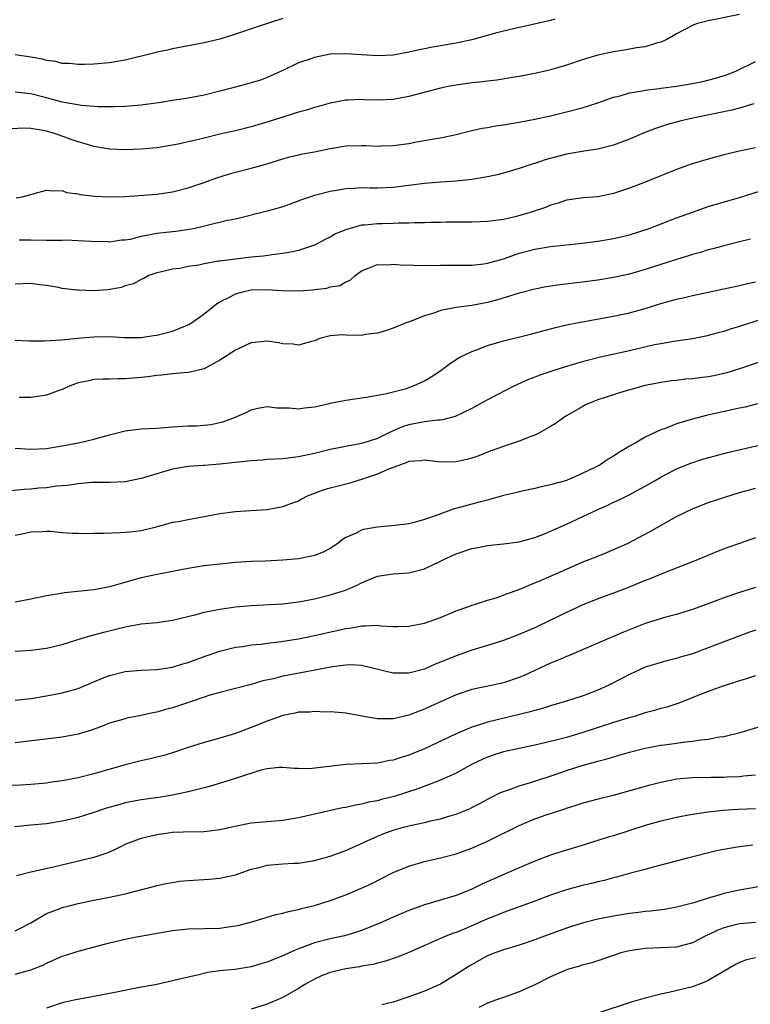
# Model space of a CAD drawing. Units: inches. Extents: x 2626370 to 2628000, y 1449000 to 1452000.
# Drawn here: x 2626540 to 2626632, y 1450952 to 1451077 of the extents above; entities that cross this region are included whole.
import ezdxf

# ---------------------------------------------------------------- set-up
doc = ezdxf.new("R2010")
doc.units = ezdxf.units.IN
doc.header["$MEASUREMENT"] = 0
doc.layers.add('LD26251449_2ft', color=26, linetype='Continuous')

msp = doc.modelspace()

# ---------------------------------------------------------------- linework, layer by layer
at = {"layer": 'LD26251449_2ft'}
for points, elevation in [([(2626631, 1451078.17), (2626627.44, 1451077.44), (2626627, 1451077.37), (2626625.64, 1451077), (2626625.17, 1451076.83), (2626623.85, 1451076.15), (2626623, 1451075.69), (2626622.57, 1451075.43), (2626621.75, 1451075), (2626621, 1451074.65), (2626620.55, 1451074.55), (2626619, 1451074.06), (2626617.91, 1451073.91), (2626616.39, 1451073.61), (2626615, 1451073.4), (2626613, 1451072.98), (2626611, 1451072.39), (2626609, 1451071.71), (2626607, 1451071.13), (2626606.46, 1451071), (2626605, 1451070.67), (2626603, 1451070.29), (2626602.17, 1451070.17), (2626600.16, 1451069.84), (2626599, 1451069.71), (2626598.38, 1451069.62), (2626597, 1451069.47), (2626595, 1451069.19), (2626593.99, 1451069), (2626593, 1451068.8), (2626589, 1451067.75), (2626587, 1451067.38), (2626585, 1451067.27), (2626583.32, 1451067.32), (2626583, 1451067.35), (2626581.29, 1451067.29), (2626581, 1451067.3), (2626579, 1451066.92), (2626577.52, 1451066.48), (2626577, 1451066.35), (2626576, 1451066), (2626575, 1451065.74), (2626571.38, 1451064.62), (2626569, 1451063.91), (2626567, 1451063.4), (2626565, 1451062.95), (2626563, 1451062.47), (2626562.29, 1451062.29), (2626559.7, 1451061.7), (2626559, 1451061.56), (2626557, 1451061.24), (2626555, 1451061.07), (2626553, 1451060.99), (2626551, 1451061.06), (2626549, 1451061.38), (2626547.77, 1451061.76), (2626547, 1451061.97), (2626546.26, 1451062.26), (2626544.13, 1451063), (2626543, 1451063.33), (2626542.58, 1451063.42), (2626541, 1451063.68), (2626540.28, 1451063.72), (2626538.37, 1451063.63)], 10688), ([(2626607.55, 1451077.55), (2626607, 1451077.39), (2626603.41, 1451076.59), (2626603, 1451076.51), (2626601, 1451076.05), (2626600.17, 1451075.83), (2626597, 1451074.93), (2626595, 1451074.5), (2626592, 1451074), (2626591, 1451073.79), (2626590.33, 1451073.67), (2626589, 1451073.36), (2626587, 1451073.01), (2626585, 1451072.91), (2626582.98, 1451073.02), (2626581, 1451073.17), (2626579, 1451073.11), (2626577, 1451072.71), (2626576.54, 1451072.54), (2626575, 1451072.01), (2626573.1, 1451071.1), (2626571, 1451070.14), (2626570.16, 1451069.84), (2626569, 1451069.47), (2626567.27, 1451069), (2626565, 1451068.41), (2626563, 1451067.93), (2626561, 1451067.54), (2626559, 1451067.22), (2626557.51, 1451067), (2626555, 1451066.66), (2626553, 1451066.48), (2626551.58, 1451066.42), (2626549.56, 1451066.44), (2626547.39, 1451066.61), (2626547, 1451066.67), (2626546.73, 1451066.73), (2626545, 1451067.03), (2626543, 1451067.59), (2626541, 1451068.07), (2626540.16, 1451068.16), (2626539, 1451068.29)], 10686), ([(2626573, 1451077.66), (2626569.48, 1451076.52), (2626569, 1451076.32), (2626567.99, 1451076.01), (2626567, 1451075.65), (2626566.5, 1451075.5), (2626565, 1451075.03), (2626563, 1451074.56), (2626559, 1451073.81), (2626558.35, 1451073.65), (2626557, 1451073.36), (2626556.73, 1451073.27), (2626553, 1451072.34), (2626552.23, 1451072.23), (2626551, 1451072.01), (2626549, 1451071.86), (2626547.83, 1451071.83), (2626547, 1451071.82), (2626545.92, 1451071.92), (2626545, 1451071.94), (2626544.18, 1451072.18), (2626543, 1451072.33), (2626542.48, 1451072.48), (2626541, 1451072.76), (2626539.03, 1451073.03)], 10684), ([(2626539.14, 1451054.86), (2626539.9, 1451055), (2626541, 1451055.29), (2626541.44, 1451055.44), (2626543, 1451055.86), (2626543.76, 1451055.76), (2626545, 1451055.81), (2626545.55, 1451055.55), (2626547, 1451055.39), (2626547.3, 1451055.3), (2626549.1, 1451055.1), (2626551, 1451054.99), (2626553.04, 1451055.04), (2626557, 1451055.35), (2626559, 1451055.64), (2626561, 1451056.17), (2626563, 1451056.83), (2626564.6, 1451057.4), (2626566.12, 1451057.88), (2626567, 1451058.14), (2626569, 1451058.63), (2626570.86, 1451059.14), (2626573, 1451059.82), (2626573.91, 1451060.09), (2626575.54, 1451060.46), (2626577, 1451060.73), (2626579, 1451061.13), (2626581, 1451061.47), (2626583, 1451061.54), (2626583.53, 1451061.53), (2626585, 1451061.46), (2626585.48, 1451061.48), (2626587, 1451061.51), (2626589, 1451061.79), (2626589.98, 1451061.98), (2626591, 1451062.14), (2626592.41, 1451062.41), (2626593, 1451062.49), (2626595, 1451062.93), (2626596.66, 1451063.34), (2626598.29, 1451063.71), (2626599, 1451063.82), (2626599.99, 1451064.01), (2626601, 1451064.14), (2626601.72, 1451064.28), (2626603, 1451064.47), (2626605, 1451064.87), (2626607, 1451065.31), (2626609, 1451065.78), (2626611, 1451066.3), (2626613, 1451066.95), (2626615, 1451067.65), (2626615.85, 1451067.85), (2626617, 1451068.2), (2626618.42, 1451068.42), (2626619, 1451068.56), (2626620.78, 1451068.78), (2626621, 1451068.82), (2626623, 1451069.07), (2626625, 1451069.4), (2626626.33, 1451069.67), (2626627.93, 1451070.07), (2626629.44, 1451070.56), (2626630.58, 1451071), (2626633, 1451072.17)], 10690), ([(2626632.81, 1451066.81), (2626631, 1451066.27), (2626629.99, 1451066.01), (2626625.05, 1451065), (2626623.4, 1451064.6), (2626621.83, 1451064.17), (2626620.32, 1451063.68), (2626618.88, 1451063.12), (2626617, 1451062.31), (2626615, 1451061.55), (2626613, 1451061.07), (2626611.21, 1451060.79), (2626611, 1451060.78), (2626609.51, 1451060.49), (2626609, 1451060.42), (2626606.29, 1451059.71), (2626605, 1451059.24), (2626604.8, 1451059.2), (2626603, 1451058.6), (2626601, 1451058.01), (2626600.21, 1451057.79), (2626599, 1451057.53), (2626597, 1451057.19), (2626595, 1451056.99), (2626593, 1451056.86), (2626591, 1451056.69), (2626587, 1451056.2), (2626585, 1451056.11), (2626584.09, 1451056.09), (2626583, 1451056.13), (2626582.06, 1451056.06), (2626581, 1451056.03), (2626579.81, 1451055.81), (2626579, 1451055.69), (2626577, 1451055.17), (2626575.38, 1451054.62), (2626573.93, 1451054.07), (2626573, 1451053.75), (2626572.42, 1451053.58), (2626571, 1451053.18), (2626567, 1451052.18), (2626565.99, 1451051.99), (2626563.38, 1451051.38), (2626561.88, 1451051), (2626561.16, 1451050.84), (2626559.4, 1451050.6), (2626559, 1451050.58), (2626557, 1451050.37), (2626556.17, 1451050.17), (2626555, 1451049.96), (2626553.61, 1451049.61), (2626553, 1451049.5), (2626552.51, 1451049.49), (2626551, 1451049.27), (2626550.72, 1451049.29), (2626548.67, 1451049.33), (2626547, 1451049.44), (2626545.49, 1451049.49), (2626545, 1451049.46), (2626543.48, 1451049.48), (2626543, 1451049.46), (2626541, 1451049.49), (2626539.52, 1451049.52)], 10692), ([(2626633, 1451061.24), (2626631.15, 1451060.85), (2626629, 1451060.33), (2626627, 1451059.78), (2626624.86, 1451059.14), (2626623, 1451058.48), (2626619, 1451056.88), (2626617, 1451056.1), (2626615, 1451055.42), (2626613, 1451055), (2626611.14, 1451054.86), (2626609.36, 1451054.64), (2626609, 1451054.57), (2626607.83, 1451054.17), (2626607, 1451053.95), (2626606.35, 1451053.65), (2626604.39, 1451053), (2626602.48, 1451052.48), (2626601, 1451052.15), (2626599.99, 1451051.99), (2626599, 1451051.86), (2626597, 1451051.79), (2626595.8, 1451051.8), (2626593.78, 1451051.78), (2626593, 1451051.75), (2626591.74, 1451051.74), (2626591, 1451051.7), (2626589.71, 1451051.71), (2626589, 1451051.66), (2626587.66, 1451051.66), (2626587, 1451051.61), (2626585.6, 1451051.6), (2626585, 1451051.57), (2626583.41, 1451051.41), (2626583, 1451051.39), (2626581.55, 1451051), (2626581, 1451050.83), (2626579.7, 1451050.3), (2626579, 1451049.87), (2626578.39, 1451049.61), (2626577, 1451048.89), (2626575.61, 1451048.39), (2626575, 1451048.21), (2626574.03, 1451047.97), (2626573, 1451047.8), (2626571.66, 1451047.66), (2626570.53, 1451047.47), (2626569, 1451047.33), (2626567, 1451047.11), (2626565, 1451046.86), (2626564.82, 1451046.82), (2626563, 1451046.52), (2626562.35, 1451046.35), (2626561, 1451046.16), (2626559.91, 1451045.91), (2626559, 1451045.82), (2626557.44, 1451045.44), (2626557, 1451045.35), (2626555.99, 1451045), (2626555.36, 1451044.64), (2626555, 1451044.53), (2626554.04, 1451043.96), (2626553, 1451043.7), (2626552.5, 1451043.5), (2626550.8, 1451043.2), (2626549, 1451043.08), (2626547, 1451043.14), (2626546.83, 1451043.17), (2626545, 1451043.38), (2626544.51, 1451043.49), (2626543, 1451043.76), (2626542.15, 1451043.85), (2626541, 1451044.02), (2626539, 1451043.91)], 10694), ([(2626539, 1451036.79), (2626540.74, 1451036.74), (2626541, 1451036.71), (2626542.74, 1451036.74), (2626544.86, 1451036.86), (2626546.94, 1451037.06), (2626549, 1451037.23), (2626551, 1451037.26), (2626552.86, 1451037.14), (2626555, 1451037.14), (2626556.6, 1451037.4), (2626557, 1451037.46), (2626559, 1451037.97), (2626560.64, 1451038.64), (2626561, 1451038.77), (2626561.16, 1451038.84), (2626561.39, 1451039), (2626563, 1451040.16), (2626564.57, 1451041.43), (2626565, 1451041.68), (2626566.32, 1451042.32), (2626567, 1451042.68), (2626568.1, 1451043), (2626568.83, 1451043.17), (2626569, 1451043.19), (2626571, 1451043.26), (2626572.9, 1451043.1), (2626574.94, 1451043.06), (2626576.79, 1451043.21), (2626577, 1451043.25), (2626578.58, 1451043.42), (2626579, 1451043.56), (2626580.23, 1451043.77), (2626581, 1451044.23), (2626581.56, 1451044.44), (2626582.2, 1451045), (2626583, 1451045.62), (2626583.98, 1451045.98), (2626585, 1451046.43), (2626586.37, 1451046.37), (2626587, 1451046.46), (2626588.33, 1451046.33), (2626589, 1451046.36), (2626590.29, 1451046.29), (2626591, 1451046.32), (2626592.3, 1451046.3), (2626593, 1451046.33), (2626594.32, 1451046.32), (2626596.32, 1451046.32), (2626597, 1451046.35), (2626598.51, 1451046.51), (2626599, 1451046.59), (2626601, 1451047.15), (2626603, 1451047.84), (2626605, 1451048.37), (2626607, 1451048.7), (2626611, 1451049.13), (2626613, 1451049.37), (2626615, 1451049.7), (2626617, 1451050.19), (2626619.49, 1451051), (2626623, 1451052.33), (2626625, 1451053.07), (2626627, 1451053.77), (2626629.49, 1451054.51), (2626631, 1451054.93), (2626636.73, 1451056.73)], 10696), ([(2626632.37, 1451049.63), (2626631, 1451049.28), (2626629, 1451048.8), (2626627.59, 1451048.41), (2626627, 1451048.27), (2626626.04, 1451047.96), (2626625, 1451047.67), (2626624.5, 1451047.5), (2626623, 1451047.05), (2626619, 1451045.77), (2626617, 1451045.19), (2626615, 1451044.76), (2626613, 1451044.44), (2626611, 1451044.17), (2626608.16, 1451043.84), (2626607, 1451043.66), (2626606.43, 1451043.57), (2626605, 1451043.28), (2626603, 1451042.76), (2626600.13, 1451041.87), (2626599, 1451041.59), (2626597, 1451041.2), (2626595, 1451040.95), (2626593, 1451040.56), (2626592.29, 1451040.29), (2626591, 1451039.89), (2626589.18, 1451039.18), (2626588.66, 1451039), (2626587, 1451038.33), (2626586.02, 1451037.98), (2626585, 1451037.7), (2626583.52, 1451037.52), (2626583, 1451037.42), (2626581, 1451037.45), (2626580.52, 1451037.48), (2626579, 1451037.35), (2626577.7, 1451037), (2626577, 1451036.72), (2626576.66, 1451036.66), (2626575, 1451036.17), (2626574.3, 1451036.3), (2626573, 1451036.34), (2626572.46, 1451036.46), (2626571, 1451036.67), (2626570.65, 1451036.65), (2626569, 1451036.46), (2626568.04, 1451036.04), (2626567, 1451035.56), (2626565, 1451034.28), (2626563, 1451033.17), (2626561.24, 1451032.76), (2626561, 1451032.72), (2626559.44, 1451032.56), (2626559, 1451032.54), (2626557.63, 1451032.37), (2626557, 1451032.32), (2626555.85, 1451032.15), (2626555, 1451032.06), (2626554.01, 1451031.99), (2626553, 1451031.88), (2626552.08, 1451031.92), (2626551, 1451031.85), (2626550.15, 1451031.85), (2626549, 1451031.81), (2626548.35, 1451031.65), (2626547, 1451031.38), (2626546.01, 1451031), (2626545, 1451030.56), (2626544.33, 1451030.33), (2626543, 1451029.83), (2626541, 1451029.53), (2626539.54, 1451029.54)], 10698), ([(2626539, 1451023.1), (2626541, 1451022.95), (2626543, 1451023.07), (2626545.46, 1451023.46), (2626547, 1451023.76), (2626547.97, 1451023.97), (2626549, 1451024.22), (2626551, 1451024.8), (2626553, 1451025.31), (2626555, 1451025.54), (2626557, 1451025.65), (2626559, 1451025.81), (2626561, 1451025.93), (2626562.05, 1451025.95), (2626563.88, 1451026.12), (2626565.51, 1451026.49), (2626566.85, 1451027), (2626568.36, 1451027.64), (2626569, 1451027.98), (2626569.82, 1451028.18), (2626571, 1451028.37), (2626572.22, 1451028.22), (2626573.8, 1451028.2), (2626575, 1451028.08), (2626575.77, 1451028.23), (2626577, 1451028.34), (2626578.74, 1451028.74), (2626579, 1451028.81), (2626581, 1451029.21), (2626583.57, 1451029.57), (2626585.98, 1451029.98), (2626587, 1451030.24), (2626588.69, 1451030.69), (2626589, 1451030.79), (2626589.58, 1451031), (2626591, 1451031.66), (2626591.85, 1451032.15), (2626593.06, 1451032.94), (2626594.18, 1451033.82), (2626595.4, 1451034.6), (2626596.2, 1451035), (2626597, 1451035.39), (2626597.59, 1451035.59), (2626599, 1451036.13), (2626601, 1451036.71), (2626604.45, 1451037.55), (2626607.6, 1451038.4), (2626609.22, 1451038.78), (2626611, 1451039.12), (2626615, 1451039.84), (2626617, 1451040.27), (2626619, 1451040.83), (2626621, 1451041.45), (2626623, 1451042), (2626623.82, 1451042.18), (2626625, 1451042.49), (2626630.37, 1451043.63), (2626631, 1451043.75), (2626631.99, 1451044.01), (2626633, 1451044.22)], 10700), ([(2626633.31, 1451039.31), (2626631.34, 1451038.66), (2626631, 1451038.54), (2626629.81, 1451038.19), (2626629, 1451037.91), (2626628.27, 1451037.73), (2626627, 1451037.38), (2626626.69, 1451037.31), (2626625, 1451036.98), (2626622.66, 1451036.66), (2626621, 1451036.36), (2626620.2, 1451036.2), (2626617, 1451035.45), (2626613.35, 1451034.65), (2626611, 1451034.04), (2626609, 1451033.46), (2626607.52, 1451033), (2626605.63, 1451032.37), (2626605, 1451032.09), (2626604.19, 1451031.81), (2626602.81, 1451031.19), (2626602.41, 1451031), (2626599, 1451029.24), (2626597, 1451028.13), (2626594.9, 1451027.1), (2626593.32, 1451026.68), (2626593, 1451026.65), (2626592.66, 1451026.66), (2626591, 1451026.43), (2626590.33, 1451026.33), (2626589, 1451026.06), (2626588.2, 1451025.8), (2626587, 1451025.29), (2626586.37, 1451025), (2626585, 1451024.33), (2626583.98, 1451023.98), (2626583, 1451023.68), (2626581, 1451023.31), (2626579, 1451022.91), (2626577, 1451022.41), (2626575, 1451021.98), (2626573, 1451021.76), (2626571, 1451021.65), (2626570.41, 1451021.59), (2626569, 1451021.5), (2626568.57, 1451021.43), (2626565, 1451021.05), (2626563, 1451020.91), (2626562.9, 1451020.9), (2626561, 1451020.78), (2626559, 1451020.42), (2626557, 1451019.85), (2626555.33, 1451019.33), (2626555, 1451019.24), (2626553, 1451018.82), (2626551, 1451018.72), (2626550.73, 1451018.73), (2626548.72, 1451018.72), (2626547, 1451018.58), (2626545.65, 1451018.35), (2626545, 1451018.33), (2626544.28, 1451018.28), (2626543, 1451018.08), (2626542, 1451018), (2626541, 1451017.89), (2626540.15, 1451017.85), (2626537.61, 1451017.61)], 10702), ([(2626633.84, 1451034.16), (2626631, 1451033.16), (2626629.36, 1451032.64), (2626627.72, 1451032.28), (2626627, 1451032.15), (2626625.96, 1451032.04), (2626625, 1451031.91), (2626624.14, 1451031.86), (2626623, 1451031.7), (2626622.36, 1451031.64), (2626621, 1451031.42), (2626619, 1451031.05), (2626616.3, 1451030.3), (2626613, 1451029.24), (2626612.34, 1451029), (2626611.42, 1451028.58), (2626611, 1451028.36), (2626609, 1451027.2), (2626608.69, 1451027), (2626607.72, 1451026.28), (2626607, 1451025.85), (2626605.51, 1451025), (2626605, 1451024.76), (2626604.63, 1451024.63), (2626603, 1451023.98), (2626601.48, 1451023.48), (2626599, 1451022.57), (2626597.87, 1451022.13), (2626597, 1451021.82), (2626596.35, 1451021.65), (2626595, 1451021.34), (2626593, 1451021.32), (2626591, 1451021.57), (2626590.5, 1451021.5), (2626589, 1451021.41), (2626588.73, 1451021.27), (2626587.94, 1451021), (2626587, 1451020.63), (2626586.43, 1451020.43), (2626585, 1451019.79), (2626583, 1451019.11), (2626582.58, 1451019), (2626581.38, 1451018.62), (2626579, 1451018.03), (2626578.2, 1451017.8), (2626576.11, 1451017), (2626575.38, 1451016.62), (2626575, 1451016.38), (2626573.97, 1451016.03), (2626573, 1451015.63), (2626571, 1451015.26), (2626568.88, 1451015.12), (2626567, 1451015.02), (2626565, 1451014.76), (2626563, 1451014.36), (2626561, 1451014.01), (2626559.76, 1451013.76), (2626559, 1451013.65), (2626556.59, 1451013), (2626555, 1451012.62), (2626553.58, 1451012.42), (2626553, 1451012.37), (2626552.33, 1451012.33), (2626550.25, 1451012.25), (2626549, 1451012.25), (2626548.23, 1451012.23), (2626547, 1451012.25), (2626546.25, 1451012.25), (2626545, 1451012.36), (2626543.49, 1451012.51), (2626543, 1451012.51), (2626542.47, 1451012.47), (2626541, 1451012.41), (2626540.27, 1451012.27), (2626539, 1451012)], 10704), ([(2626633.27, 1451028.73), (2626631.68, 1451028.32), (2626631, 1451028.16), (2626626.76, 1451027.24), (2626625, 1451026.79), (2626623, 1451026.18), (2626621.65, 1451025.65), (2626621, 1451025.41), (2626620.06, 1451025), (2626619, 1451024.49), (2626617.75, 1451023.75), (2626617, 1451023.35), (2626616.46, 1451023), (2626615.55, 1451022.45), (2626615, 1451022.06), (2626614.32, 1451021.68), (2626613.29, 1451021), (2626612.69, 1451020.69), (2626611, 1451019.87), (2626609, 1451018.99), (2626607, 1451018.43), (2626605.82, 1451018.18), (2626605, 1451017.98), (2626603, 1451017.56), (2626602.56, 1451017.44), (2626601, 1451017.07), (2626599.4, 1451016.6), (2626599, 1451016.51), (2626597.82, 1451016.18), (2626597, 1451015.99), (2626595.6, 1451015.6), (2626594.64, 1451015.36), (2626592.59, 1451014.59), (2626591, 1451014.04), (2626589.66, 1451013.66), (2626589, 1451013.51), (2626587.27, 1451013.27), (2626585, 1451013.06), (2626583.25, 1451012.75), (2626583, 1451012.68), (2626582.31, 1451012.31), (2626581, 1451011.74), (2626580.54, 1451011.46), (2626579.97, 1451011), (2626579, 1451010.37), (2626578.1, 1451009.9), (2626577, 1451009.48), (2626576.63, 1451009.37), (2626575, 1451009.06), (2626573, 1451008.87), (2626570.77, 1451008.77), (2626569, 1451008.71), (2626567, 1451008.58), (2626565, 1451008.38), (2626563, 1451008.14), (2626561, 1451007.81), (2626559, 1451007.42), (2626557.05, 1451007.05), (2626555, 1451006.62), (2626552.17, 1451005.83), (2626551, 1451005.48), (2626550.58, 1451005.42), (2626549, 1451005.1), (2626545.27, 1451004.73), (2626544.6, 1451004.6), (2626543, 1451004.36), (2626541, 1451003.93), (2626539, 1451003.56)], 10706), ([(2626539, 1450997.31), (2626541, 1450997.44), (2626543, 1450997.69), (2626545, 1450998.17), (2626547.66, 1450999), (2626548.69, 1450999.31), (2626550.26, 1450999.74), (2626553, 1451000.42), (2626555, 1451000.78), (2626557, 1451000.98), (2626559, 1451001.25), (2626561.98, 1451001.98), (2626563, 1451002.27), (2626564.55, 1451002.55), (2626565, 1451002.66), (2626567, 1451002.94), (2626569, 1451003.13), (2626573, 1451003.32), (2626575, 1451003.58), (2626575.7, 1451003.7), (2626577, 1451003.98), (2626579, 1451004.47), (2626580.94, 1451005.06), (2626582.36, 1451005.64), (2626583, 1451006.01), (2626585, 1451006.84), (2626587, 1451007.14), (2626589, 1451007.25), (2626591, 1451007.76), (2626593, 1451008.73), (2626593.52, 1451009), (2626595, 1451009.68), (2626597, 1451010.35), (2626597.56, 1451010.44), (2626599, 1451010.73), (2626601, 1451010.94), (2626603, 1451011.22), (2626605, 1451011.76), (2626606.24, 1451012.24), (2626607, 1451012.54), (2626609, 1451013.44), (2626611, 1451014.37), (2626613, 1451015.33), (2626614.17, 1451015.83), (2626615, 1451016.24), (2626615.53, 1451016.47), (2626616.87, 1451017.13), (2626619, 1451018.26), (2626620.28, 1451019), (2626621, 1451019.43), (2626623, 1451020.47), (2626624.79, 1451021.21), (2626626.3, 1451021.7), (2626627.87, 1451022.13), (2626629.46, 1451022.54), (2626633.49, 1451023.49)], 10708), ([(2626539, 1450991.09), (2626541, 1450991.32), (2626543, 1450991.64), (2626545, 1450992.02), (2626547, 1450992.57), (2626549, 1450993.41), (2626550.11, 1450993.89), (2626551, 1450994.22), (2626553, 1450994.72), (2626555, 1450994.91), (2626557, 1450995.01), (2626559, 1450995.3), (2626560.29, 1450995.71), (2626561, 1450995.9), (2626563, 1450996.64), (2626565, 1450997.32), (2626567, 1450997.81), (2626567.93, 1450997.93), (2626569, 1450998.11), (2626570.23, 1450998.23), (2626571, 1450998.34), (2626572.51, 1450998.51), (2626575, 1450998.9), (2626577, 1450999.3), (2626580.03, 1450999.97), (2626581, 1451000.2), (2626581.71, 1451000.29), (2626583, 1451000.54), (2626583.48, 1451000.52), (2626585, 1451000.61), (2626585.46, 1451000.54), (2626587, 1451000.46), (2626587.55, 1451000.45), (2626589, 1451000.48), (2626589.42, 1451000.58), (2626591, 1451000.89), (2626593, 1451001.61), (2626595, 1451002.45), (2626596.6, 1451003), (2626597, 1451003.16), (2626597.21, 1451003.21), (2626599, 1451003.78), (2626600.08, 1451004.08), (2626601, 1451004.42), (2626601.4, 1451004.6), (2626603, 1451005.17), (2626604.28, 1451005.72), (2626605, 1451005.98), (2626605.71, 1451006.29), (2626607, 1451006.84), (2626609, 1451007.75), (2626611, 1451008.61), (2626613, 1451009.39), (2626614.13, 1451009.87), (2626615, 1451010.22), (2626616.74, 1451011), (2626619.54, 1451012.46), (2626623, 1451014.41), (2626625, 1451015.39), (2626627, 1451016.19), (2626629.11, 1451016.89), (2626631, 1451017.46), (2626633, 1451018.01)], 10710), ([(2626633, 1451011.7), (2626630.99, 1451011.01), (2626629.52, 1451010.48), (2626628.08, 1451009.92), (2626625.86, 1451009), (2626621.13, 1451007.13), (2626619.52, 1451006.48), (2626619, 1451006.28), (2626616.67, 1451005.33), (2626615, 1451004.68), (2626613, 1451003.95), (2626611, 1451003.16), (2626609, 1451002.23), (2626607, 1451001.24), (2626605, 1451000.3), (2626602.68, 1450999.32), (2626601, 1450998.68), (2626599, 1450998.04), (2626597, 1450997.45), (2626595, 1450996.75), (2626593, 1450995.91), (2626592.34, 1450995.66), (2626591, 1450995.05), (2626589, 1450994.53), (2626587.46, 1450994.54), (2626587, 1450994.51), (2626583, 1450995.51), (2626581.58, 1450995.58), (2626581, 1450995.55), (2626579.32, 1450995.32), (2626573.72, 1450994.28), (2626573, 1450994.13), (2626571.83, 1450993.83), (2626570.46, 1450993.54), (2626569, 1450993.1), (2626567, 1450992.57), (2626565, 1450992.08), (2626563.73, 1450991.73), (2626563, 1450991.5), (2626561.15, 1450990.85), (2626559, 1450990.12), (2626558.1, 1450989.9), (2626557, 1450989.57), (2626556.5, 1450989.5), (2626555, 1450989.15), (2626553.2, 1450988.8), (2626553, 1450988.75), (2626551, 1450988.17), (2626550.17, 1450987.83), (2626548.69, 1450987.31), (2626547, 1450986.79), (2626545, 1450986.4), (2626539, 1450985.69)], 10712), ([(2626633, 1451005.39), (2626631, 1451004.78), (2626629, 1451004.1), (2626627.55, 1451003.55), (2626625, 1451002.61), (2626623, 1451001.99), (2626621.63, 1451001.63), (2626619, 1451000.85), (2626616.25, 1450999.75), (2626615, 1450999.17), (2626614.57, 1450999), (2626613, 1450998.32), (2626609.25, 1450996.75), (2626609, 1450996.65), (2626607.87, 1450996.13), (2626607, 1450995.79), (2626603.72, 1450994.28), (2626603, 1450993.97), (2626601, 1450993.3), (2626599.67, 1450993), (2626597, 1450992.44), (2626595, 1450991.78), (2626591.71, 1450990.29), (2626591, 1450989.96), (2626590.29, 1450989.71), (2626589, 1450989.19), (2626588.83, 1450989.17), (2626587, 1450988.75), (2626586.73, 1450988.73), (2626585, 1450988.75), (2626583.48, 1450989), (2626582.87, 1450989.13), (2626581, 1450989.46), (2626580.52, 1450989.48), (2626579, 1450989.63), (2626578.43, 1450989.57), (2626577, 1450989.68), (2626576.43, 1450989.57), (2626575, 1450989.56), (2626574.56, 1450989.44), (2626573, 1450989.15), (2626571, 1450988.43), (2626569, 1450987.61), (2626567, 1450986.86), (2626565, 1450986.27), (2626563, 1450985.72), (2626561, 1450985.08), (2626559, 1450984.42), (2626557.91, 1450984.09), (2626556.31, 1450983.69), (2626555, 1450983.4), (2626553, 1450982.9), (2626549, 1450981.74), (2626547, 1450981.25), (2626545, 1450980.86), (2626543.37, 1450980.63), (2626543, 1450980.56), (2626541, 1450980.38), (2626539.68, 1450980.32), (2626537, 1450980.25)], 10714), ([(2626633, 1450999.99), (2626632.27, 1450999.73), (2626627, 1450997.73), (2626625, 1450997), (2626623.45, 1450996.55), (2626623, 1450996.39), (2626621.87, 1450996.13), (2626619, 1450995.27), (2626617, 1450994.37), (2626616.12, 1450993.88), (2626614.4, 1450993), (2626613, 1450992.37), (2626611, 1450991.62), (2626609.13, 1450991), (2626607, 1450990.37), (2626605.97, 1450990.03), (2626605, 1450989.79), (2626604.4, 1450989.6), (2626599, 1450988.3), (2626597.95, 1450987.95), (2626597, 1450987.66), (2626595, 1450986.81), (2626591, 1450984.92), (2626589, 1450984.12), (2626588.13, 1450983.87), (2626587, 1450983.49), (2626586.56, 1450983.44), (2626585, 1450983.11), (2626583, 1450983), (2626581, 1450982.94), (2626576.39, 1450982.38), (2626575, 1450982.43), (2626574.42, 1450982.42), (2626573, 1450982.57), (2626572.54, 1450982.54), (2626571, 1450982.39), (2626570.2, 1450982.2), (2626567.23, 1450981.23), (2626567, 1450981.14), (2626563.82, 1450980.18), (2626563, 1450979.99), (2626561.65, 1450979.65), (2626561, 1450979.46), (2626559, 1450979.02), (2626557.24, 1450978.76), (2626555, 1450978.44), (2626553, 1450978.06), (2626552.17, 1450977.83), (2626550.62, 1450977.38), (2626549, 1450976.83), (2626547, 1450976.2), (2626545.97, 1450975.97), (2626545, 1450975.72), (2626543, 1450975.42), (2626541, 1450975.24), (2626538.95, 1450975)], 10716), ([(2626633, 1450994.21), (2626632.11, 1450993.89), (2626631, 1450993.56), (2626630.59, 1450993.41), (2626628.88, 1450992.88), (2626627, 1450992.2), (2626625.7, 1450991.7), (2626623.27, 1450990.73), (2626621.77, 1450990.23), (2626621, 1450990.03), (2626620.2, 1450989.8), (2626619, 1450989.48), (2626617.48, 1450989), (2626616.81, 1450988.81), (2626615, 1450988.25), (2626610.96, 1450986.96), (2626609, 1450986.38), (2626607, 1450985.85), (2626605, 1450985.37), (2626601, 1450984.52), (2626599.83, 1450984.17), (2626599, 1450983.87), (2626598.39, 1450983.61), (2626597.12, 1450983), (2626595, 1450981.84), (2626593, 1450980.94), (2626590.16, 1450979.84), (2626587.12, 1450978.88), (2626585.52, 1450978.48), (2626585, 1450978.33), (2626583.87, 1450978.13), (2626583, 1450977.88), (2626582.21, 1450977.79), (2626581, 1450977.49), (2626580.57, 1450977.43), (2626575, 1450976.15), (2626573, 1450975.83), (2626571, 1450975.67), (2626569, 1450975.47), (2626567.1, 1450975.1), (2626565, 1450974.62), (2626563, 1450974.38), (2626560.35, 1450974.35), (2626559, 1450974.29), (2626557.88, 1450974.12), (2626557, 1450974.02), (2626555, 1450973.55), (2626553.48, 1450973), (2626553, 1450972.79), (2626551.81, 1450972.19), (2626551, 1450971.82), (2626550.42, 1450971.58), (2626549, 1450971.12), (2626543.89, 1450969.89), (2626541, 1450969.26), (2626539.2, 1450968.8)], 10718), ([(2626539, 1450961.82), (2626539.79, 1450962.21), (2626541, 1450962.85), (2626543, 1450964), (2626544.6, 1450964.6), (2626545, 1450964.77), (2626545.87, 1450965), (2626547, 1450965.27), (2626549, 1450965.69), (2626551, 1450966.07), (2626552.39, 1450966.39), (2626553, 1450966.5), (2626556.57, 1450967.43), (2626557, 1450967.56), (2626558.19, 1450967.81), (2626559, 1450967.96), (2626559.9, 1450968.1), (2626561, 1450968.22), (2626563.64, 1450968.36), (2626565, 1450968.48), (2626567, 1450968.94), (2626569, 1450969.64), (2626569.83, 1450969.83), (2626571, 1450970.15), (2626573, 1450970.32), (2626574.4, 1450970.4), (2626575, 1450970.42), (2626577, 1450970.73), (2626579, 1450971.3), (2626581, 1450972.02), (2626585, 1450973.83), (2626585.83, 1450974.17), (2626587, 1450974.58), (2626588.5, 1450975), (2626589.17, 1450975.17), (2626591, 1450975.56), (2626591.76, 1450975.76), (2626593, 1450976.05), (2626594.51, 1450976.51), (2626595, 1450976.64), (2626596.69, 1450977.31), (2626597, 1450977.46), (2626598.03, 1450977.97), (2626599.32, 1450978.68), (2626600.64, 1450979.36), (2626601, 1450979.52), (2626601.77, 1450979.77), (2626603, 1450980.23), (2626604.74, 1450980.74), (2626607.71, 1450981.71), (2626609, 1450982.16), (2626611, 1450982.8), (2626613, 1450983.37), (2626614.3, 1450983.7), (2626615, 1450983.92), (2626615.85, 1450984.15), (2626617, 1450984.48), (2626619.01, 1450984.99), (2626621, 1450985.38), (2626621.45, 1450985.45), (2626623, 1450985.65), (2626623.77, 1450985.77), (2626625, 1450985.88), (2626626.07, 1450986.07), (2626627, 1450986.14), (2626628.44, 1450986.44), (2626629, 1450986.5), (2626631.06, 1450987), (2626635, 1450988.19)], 10720), ([(2626539, 1450956.31), (2626541, 1450956.88), (2626542.53, 1450957.47), (2626543, 1450957.71), (2626545, 1450958.58), (2626545.33, 1450958.67), (2626547, 1450959.23), (2626551, 1450960.28), (2626553, 1450960.75), (2626554.2, 1450961), (2626556.56, 1450961.44), (2626559, 1450961.84), (2626561, 1450962.05), (2626565, 1450962.15), (2626566.36, 1450962.36), (2626567, 1450962.43), (2626567.47, 1450962.53), (2626569.25, 1450963), (2626572.12, 1450963.88), (2626573, 1450964.04), (2626573.72, 1450964.28), (2626575, 1450964.51), (2626575.37, 1450964.63), (2626577, 1450965.03), (2626579, 1450965.66), (2626581, 1450966.37), (2626582.5, 1450967), (2626583, 1450967.21), (2626584.2, 1450967.8), (2626587, 1450969.22), (2626589, 1450970.03), (2626591, 1450970.6), (2626593, 1450971.08), (2626595, 1450971.61), (2626597, 1450972.31), (2626599, 1450973.19), (2626603, 1450975.2), (2626605, 1450976.03), (2626606.58, 1450976.58), (2626608.72, 1450977.28), (2626609, 1450977.39), (2626610.24, 1450977.76), (2626611, 1450978.03), (2626613.36, 1450978.64), (2626615, 1450979.03), (2626619.64, 1450980.36), (2626621, 1450980.7), (2626623, 1450981.1), (2626625, 1450981.3), (2626627.34, 1450981.34), (2626629, 1450981.34), (2626629.37, 1450981.37), (2626631, 1450981.43), (2626631.5, 1450981.5), (2626633, 1450981.62)], 10722), ([(2626633, 1450977.29), (2626630.79, 1450977.21), (2626628.9, 1450977.1), (2626627, 1450976.9), (2626625, 1450976.59), (2626624.49, 1450976.49), (2626623, 1450976.21), (2626621, 1450975.74), (2626619, 1450975.18), (2626615, 1450973.89), (2626614.31, 1450973.69), (2626611.27, 1450972.73), (2626608.18, 1450971.82), (2626607, 1450971.43), (2626605, 1450970.68), (2626603, 1450969.82), (2626598.28, 1450967.72), (2626597, 1450967.09), (2626595, 1450966.31), (2626594, 1450966), (2626591, 1450965.1), (2626589, 1450964.39), (2626587, 1450963.56), (2626585.24, 1450962.76), (2626583, 1450961.87), (2626582.36, 1450961.64), (2626580.81, 1450961.19), (2626579, 1450960.79), (2626577, 1450960.28), (2626575.81, 1450959.81), (2626575, 1450959.53), (2626573.79, 1450959), (2626573, 1450958.62), (2626571.82, 1450958.18), (2626571, 1450957.83), (2626570.35, 1450957.65), (2626569, 1450957.26), (2626566.92, 1450956.92), (2626565, 1450956.72), (2626563.47, 1450956.53), (2626562.18, 1450956.18), (2626561, 1450955.95), (2626559, 1450955.45), (2626556.99, 1450955.01), (2626554.57, 1450954.57), (2626552.09, 1450954.09), (2626551, 1450953.86), (2626549, 1450953.46), (2626546.51, 1450953), (2626545, 1450952.67), (2626543, 1450952)], 10724), ([(2626632.68, 1450972.68), (2626631, 1450972.48), (2626629.72, 1450972.28), (2626629, 1450972.16), (2626628.05, 1450971.95), (2626624.21, 1450971), (2626621, 1450970.14), (2626619.85, 1450969.85), (2626619, 1450969.6), (2626617.13, 1450969.13), (2626615.37, 1450968.63), (2626615, 1450968.56), (2626613.78, 1450968.22), (2626613, 1450968.04), (2626612.18, 1450967.82), (2626611, 1450967.56), (2626610.56, 1450967.44), (2626609, 1450967.02), (2626607, 1450966.34), (2626605, 1450965.58), (2626601, 1450964.15), (2626600.2, 1450963.8), (2626599, 1450963.34), (2626597.39, 1450962.61), (2626596.03, 1450962.03), (2626595, 1450961.61), (2626594.54, 1450961.46), (2626593.42, 1450961), (2626589, 1450959.08), (2626587.52, 1450958.48), (2626586.04, 1450957.96), (2626585, 1450957.7), (2626584.45, 1450957.55), (2626583, 1450957.31), (2626582.74, 1450957.26), (2626581, 1450957.01), (2626579, 1450956.51), (2626577.92, 1450956.08), (2626577, 1450955.66), (2626575.81, 1450955), (2626575, 1450954.48), (2626573, 1450953.34), (2626571, 1450952.51), (2626569, 1450951.87)], 10726), ([(2626637, 1450968.02), (2626631, 1450966.96), (2626629, 1450966.57), (2626628.35, 1450966.35), (2626627, 1450965.98), (2626625.45, 1450965.45), (2626625, 1450965.31), (2626623, 1450964.8), (2626621.47, 1450964.53), (2626619.7, 1450964.3), (2626619, 1450964.25), (2626618.16, 1450964.16), (2626617, 1450964.01), (2626615, 1450963.68), (2626613, 1450963.29), (2626611.16, 1450962.84), (2626609.63, 1450962.37), (2626609, 1450962.16), (2626605.88, 1450961), (2626605, 1450960.66), (2626603, 1450959.99), (2626601, 1450959.4), (2626599.9, 1450959), (2626599, 1450958.64), (2626597.94, 1450958.06), (2626596.66, 1450957.34), (2626595, 1450956.26), (2626593, 1450955.05), (2626591, 1450954.15), (2626589, 1450953.43), (2626587, 1450952.77), (2626585.59, 1450952.41)], 10728), ([(2626633, 1450962.87), (2626631, 1450962.71), (2626629.62, 1450962.38), (2626629, 1450962.19), (2626628.15, 1450961.85), (2626627, 1450961.29), (2626626.79, 1450961.21), (2626625, 1450960.31), (2626623, 1450959.76), (2626621, 1450959.64), (2626619, 1450959.58), (2626617, 1450959.28), (2626615.9, 1450959), (2626615.22, 1450958.78), (2626612.24, 1450957.76), (2626611, 1450957.47), (2626610.66, 1450957.34), (2626609.44, 1450957), (2626609, 1450956.86), (2626607, 1450955.97), (2626605, 1450954.94), (2626603, 1450954.05), (2626601, 1450953.37), (2626600, 1450953), (2626599, 1450952.65), (2626597.9, 1450952.1)], 10730), ([(2626633, 1450958.39), (2626631.87, 1450958.13), (2626631, 1450957.78), (2626630.48, 1450957.52), (2626629.55, 1450957), (2626627, 1450955.5), (2626626.68, 1450955.32), (2626625, 1450954.72), (2626622, 1450954), (2626621, 1450953.79), (2626619.34, 1450953.34), (2626619, 1450953.26), (2626617.24, 1450952.76), (2626613, 1450951.34)], 10732)]:
    msp.add_lwpolyline(points, dxfattribs=dict(at, elevation=elevation))

doc.saveas('drawing.dxf')
